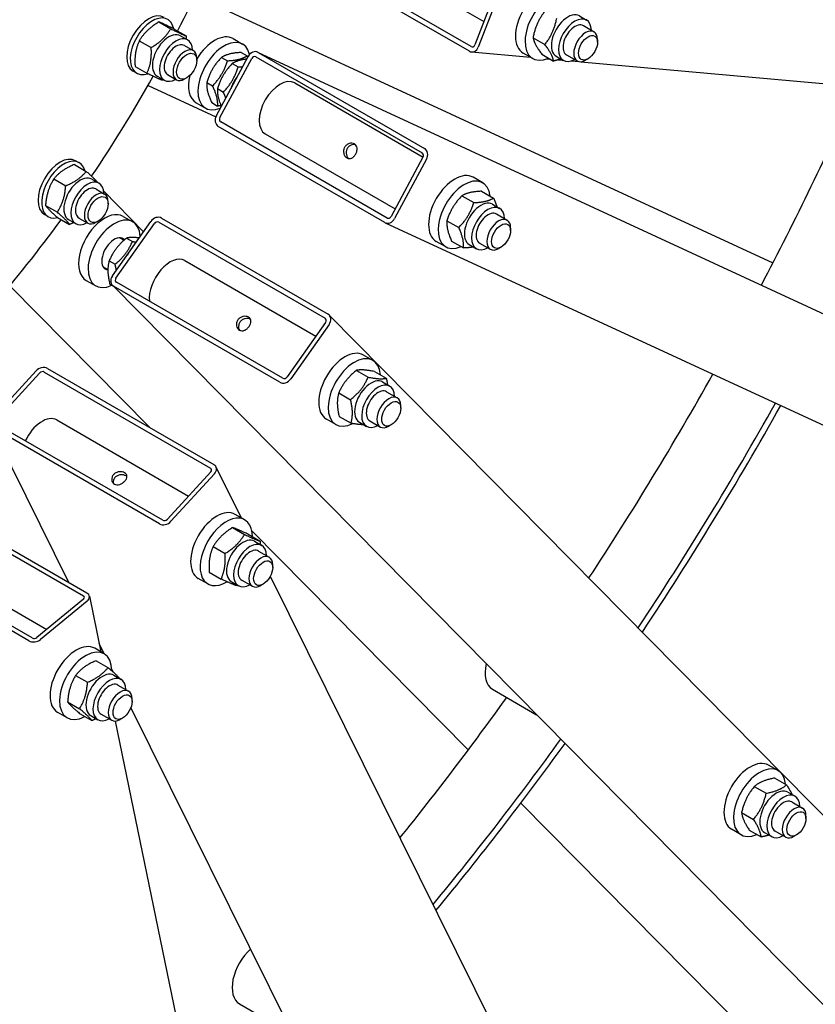
# Model space of a CAD drawing. Units: millimetres. Extents: x 1710 to 22990, y 214 to 29964.
# Drawn here: x 7496 to 8017, y 21669 to 22313 of the extents above; entities that cross this region are included whole.
import ezdxf

# ---------------------------------------------------------------- set-up
doc = ezdxf.new("R2010")
doc.units = ezdxf.units.MM
doc.header["$LTSCALE"] = 110
doc.layers.add('Visible Edges(Hillmar_metric)', color=7, linetype='Continuous', lineweight=25)

msp = doc.modelspace()

# ---------------------------------------------------------------- linework, layer by layer
at = {"layer": 'Visible Edges(Hillmar_metric)'}
for p, q in [((7714.0703, 22361.3424), (7800.1849, 22311.6241)), ((7790.7422, 22292.1944), (7681.8477, 22355.0646)), ((7791.9089, 22295.2014), (7683.0144, 22358.0717)), ((7809.7987, 22336.4022), (7794.2423, 22296.308)), ((7812.1321, 22335.055), (7796.5758, 22294.9608)), ((7611.3931, 22328.5475), (7989.3966, 22153.7788)), ((7862.7639, 22315.3139), (7867.4308, 22312.6195)), ((7587.5874, 22311.34), (7595.3598, 22306.8526)), ((7865.3133, 22308.9519), (7872.3137, 22304.9102)), ((7597.6078, 22306.7272), (7605.3802, 22302.2397)), ((7601.7474, 22302.3173), (7606.4143, 22299.6229)), ((7832.3921, 22301.08), (7840.1645, 22296.5926)), ((7574.7785, 22299.1235), (7582.551, 22294.6361)), ((7604.2967, 22295.9553), (7610.1042, 22292.6024)), ((7636.146, 22300.4538), (7642.3686, 22296.8613)), ((7874.5919, 22298.0784), (7874.5919, 22299.8747)), ((7625.1818, 22250.1479), (7646.0002, 22288.8656)), ((7628.5575, 22288.2072), (7632.4408, 22285.9651)), ((7641.5107, 22291.4097), (7645.394, 22289.1677)), ((7650.9302, 22288.5561), (7759.8247, 22225.6859)), ((7652.1974, 22291.6125), (9199.5865, 21576.1821)), ((7652.4916, 22291.4599), (7761.386, 22228.5897)), ((7792.1974, 22291.728), (7830.7029, 22288.2888)), ((7832.157, 22287.4493), (7825.9345, 22291.0418)), ((7838.1118, 22290.2975), (7845.8842, 22285.81)), ((7847.5289, 22288.9261), (7852.1958, 22286.2317)), ((7854.3133, 22289.8994), (7861.3137, 22285.8577)), ((7571.9901, 22282.2941), (7579.7625, 22277.8067)), ((7612.3824, 22286.1898), (7612.3824, 22287.5674)), ((7627.5152, 22248.8007), (7648.3337, 22287.5184)), ((7635.5578, 22284.1655), (7639.4412, 22281.9235)), ((7841.5213, 22287.3225), (7843.5835, 22287.1383)), ((7849.0028, 22286.6543), (7851.9143, 22286.3943)), ((7857.388, 22285.9054), (7862.2799, 22285.4685)), ((7863.6072, 22285.3499), (8221.3965, 22253.3934)), ((7868.3693, 22287.3006), (7866.8137, 22286.4025)), ((7573.0654, 22277.7868), (7570.732, 22279.1341)), ((7586.5124, 22275.9295), (7591.1793, 22273.2351)), ((7593.2967, 22276.9028), (7599.1042, 22273.5498)), ((7580.5064, 22269.8428), (7624.8194, 22249.3548)), ((7605.7967, 22274.783), (7604.6037, 22274.0943)), ((7618.8738, 22271.8011), (7622.7572, 22269.559)), ((7676.451, 22271.468), (7760.4105, 22222.994)), ((7625.8742, 22267.7594), (7629.7575, 22265.5174)), ((7611.946, 22258.5382), (7618.1686, 22254.9456)), ((7622.1434, 22258.5975), (7626.0268, 22256.3555)), ((7735.363, 22180.1926), (7626.4685, 22243.0629)), ((7736.9244, 22183.0964), (7628.0299, 22245.9667)), ((7657.201, 22238.126), (7742.1734, 22189.0672)), ((7532.2629, 22218.09), (7540.0354, 22213.6026)), ((7535.4116, 22219.2391), (7533.0781, 22220.5863)), ((7760.3394, 22222.8518), (7739.5209, 22184.1342)), ((7762.6728, 22221.5046), (7741.8544, 22182.787)), ((7518.8659, 22208.7143), (7526.6383, 22204.2269)), ((7543.7435, 22208.5223), (7548.4104, 22205.8279)), ((7799.4877, 22206.1485), (7793.2652, 22209.7411)), ((7546.2928, 22202.1603), (7552.1003, 22198.8074)), ((7577.605, 22174.1602), (7551.4463, 22200.6317)), ((7798.7795, 22200.6018), (7806.5519, 22196.1144)), ((7554.3786, 22192.3949), (7554.3785, 22193.7724)), ((7785.8876, 22197.6751), (7793.66, 22193.1877)), ((7805.8946, 22192.0975), (7810.5615, 22189.4031)), ((7515.0616, 22183.9918), (7512.7281, 22185.3391)), ((7513.398, 22191.34), (7521.1705, 22186.8526)), ((7808.444, 22185.7355), (7815.4444, 22181.6938)), ((7521.3272, 22183.3413), (7529.0996, 22178.8539)), ((7528.5085, 22182.1345), (7533.1754, 22179.4401)), ((7535.2928, 22183.1078), (7541.1003, 22179.7548)), ((7547.7928, 22180.988), (7546.5998, 22180.2993)), ((7557.1471, 22145.1859), (7582.3178, 22180.8349)), ((7559.4805, 22143.8386), (7584.6512, 22179.4876)), ((7564.2454, 22184.1871), (7570.4679, 22180.5945)), ((7587.4654, 22180.3719), (7696.3598, 22117.5017)), ((7589.3532, 22183.0456), (7698.2476, 22120.1754)), ((7735.6571, 22180.0401), (9200.3568, 21502.841)), ((7776.0543, 22181.3642), (7783.8267, 22176.8767)), ((7817.7226, 22174.862), (7817.7226, 22176.6583)), ((7562.1071, 22170.1796), (7564.8463, 22168.5982)), ((7566.4459, 22169.9641), (7570.3293, 22167.722)), ((7775.2877, 22164.2329), (7769.0652, 22167.8254)), ((7779.1129, 22167.9799), (7786.8853, 22163.4925)), ((7790.6596, 22165.7097), (7795.3265, 22163.0153)), ((7797.444, 22166.683), (7804.4444, 22162.6413)), ((7811.5, 22164.0842), (7809.9444, 22163.1861)), ((7555.0265, 22155.117), (7558.9099, 22152.8749)), ((7604.5504, 22155.2013), (7690.2377, 22105.7296)), ((7551.1071, 22151.1271), (7554.2158, 22149.3322)), ((7540.0454, 22142.2715), (7546.2679, 22138.6789)), ((7668.6721, 22078.2878), (7559.7776, 22141.158)), ((7490.006, 22138.71), (7581.6089, 22046.0116)), ((7555.5074, 22139.8482), (7557.4916, 22138.7026)), ((8781.0207, 20900.5418), (7557.124, 22139.0746)), ((7666.7843, 22075.6141), (7557.8898, 22138.4844)), ((7696.6569, 22114.8211), (7671.4862, 22079.1721)), ((7699.0134, 22119.5852), (8857.0199, 20947.7305)), ((7698.9904, 22113.4739), (7673.8197, 22077.8249)), ((7727.5871, 22089.8818), (7721.3645, 22093.4744)), ((7478.7726, 22052.0229), (7507.1954, 22083.0452)), ((7512.5057, 22082.3509), (7621.4001, 22019.4807)), ((7514.6374, 22084.6776), (7623.5318, 22021.8074)), ((7716.7817, 22083.4251), (7724.5541, 22078.9377)), ((7728.5786, 22082.7234), (7736.3511, 22078.2359)), ((7481.106, 22050.6757), (7509.5289, 22081.698)), ((7733.994, 22075.8308), (7738.6609, 22073.1364)), ((7736.5433, 22069.4688), (7743.5438, 22065.4271)), ((7705.2486, 22068.7259), (7713.021, 22064.2385)), ((7745.8219, 22058.5953), (7745.8219, 22060.3916)), ((7520.7608, 22050.9657), (7607.0047, 22001.1727)), ((7703.3871, 22047.9661), (7697.1645, 22051.5587)), ((7705.5125, 22053.3249), (7713.2849, 22048.8375)), ((7725.5433, 22050.4163), (7732.5438, 22046.3746)), ((7528.6858, 21944.6081), (7477.7345, 22047.3336)), ((7588.0033, 21983.0295), (7479.1088, 22045.8997)), ((7590.135, 21985.3562), (7481.2405, 22048.2264)), ((7718.759, 22049.443), (7723.4259, 22046.7486)), ((7739.5994, 22047.8175), (7738.0438, 22046.9194)), ((7624.9062, 22020.3735), (7641.4619, 21986.9946)), ((7621.5346, 22017.0314), (7593.1117, 21986.0091)), ((7623.8681, 22015.6842), (7595.4452, 21984.6619)), ((7429.3272, 21998.7771), (7538.2216, 21935.9069)), ((7431.6096, 22000.6551), (7540.5041, 21937.7848)), ((7643.7975, 21985.6462), (7637.575, 21989.2387)), ((7635.7984, 21980.5332), (7643.5708, 21976.0458)), ((7645.9848, 21976.2336), (7653.7573, 21971.7462)), ((7648.4546, 21978.3666), (7790.0152, 21835.1131)), ((7502.4631, 21906.4851), (7393.5686, 21969.3553)), ((7504.7455, 21908.3631), (7395.8511, 21971.2333)), ((7623.0696, 21968.0882), (7630.842, 21963.6007)), ((7650.2045, 21971.5952), (7654.8714, 21968.9008)), ((7428.7443, 21963.3167), (7514.2106, 21913.9728)), ((7652.7538, 21965.2332), (7659.7542, 21961.1915)), ((7662.0324, 21954.3597), (7662.0324, 21956.1559)), ((7619.5975, 21943.7305), (7613.375, 21947.3231)), ((7620.5272, 21951.3435), (7628.2996, 21946.8561)), ((7660.4637, 21948.6843), (7824.9547, 21617.0457)), ((7634.9695, 21945.2074), (7639.6364, 21942.513)), ((7641.7538, 21946.1806), (7648.7542, 21942.1389)), ((7655.8099, 21943.5819), (7654.2542, 21942.6838)), ((7538.2556, 21933.7567), (7507.8228, 21908.7169)), ((7542.0869, 21935.7644), (7549.6073, 21899.2523)), ((7540.5891, 21932.4095), (7510.1562, 21907.3697)), ((7551.7811, 21897.9972), (7545.5585, 21901.5898)), ((7551.8141, 21897.9781), (7548.4889, 21904.6821)), ((7546.4771, 21893.4961), (7554.2495, 21889.0087)), ((7533.1088, 21883.8491), (7540.8812, 21879.3617)), ((7557.7391, 21886.0323), (7556.7671, 21887.9921)), ((7558.188, 21883.9463), (7562.8549, 21881.2519)), ((7560.7373, 21877.5843), (7567.7378, 21873.5426)), ((7805.7654, 21874.8831), (7834.7035, 21858.1756)), ((7527.8713, 21866.4926), (7535.6437, 21862.0052)), ((7570.0159, 21866.7107), (7570.0159, 21868.507)), ((7527.5811, 21856.0816), (7521.3585, 21859.6742)), ((7536.0021, 21858.7831), (7543.7745, 21854.2957)), ((7542.953, 21857.5585), (7547.6199, 21854.8641)), ((7549.7373, 21858.5317), (7556.7378, 21854.49)), ((8324.6485, 20339.8281), (7569.2521, 21862.8205)), ((7558.9324, 21853.9778), (7643.4033, 21443.8641)), ((7563.7934, 21855.933), (7562.2378, 21855.0348)), ((7992.757, 21821.5407), (7986.5345, 21825.1333)), ((7990.5302, 21816.7237), (7998.3027, 21812.2363)), ((7977.1928, 21811.2179), (7984.9652, 21806.7305)), ((7999.164, 21807.4898), (8003.8309, 21804.7953)), ((7824.426, 21800.2908), (8558.0113, 21057.9327)), ((8001.7133, 21801.1277), (8008.7138, 21797.086)), ((7968.8781, 21794.1773), (7976.6505, 21789.6899)), ((8010.9919, 21790.2542), (8010.9919, 21792.0505)), ((7968.557, 21779.6251), (7962.3345, 21783.2177)), ((7973.9009, 21782.6424), (7981.6733, 21778.155)), ((7983.929, 21781.102), (7988.5959, 21778.4075)), ((7990.7133, 21782.0752), (7997.7138, 21778.0335)), ((8004.7694, 21779.4765), (8003.2138, 21778.5783)), ((7640.2986, 21669.0396), (7675.4254, 21648.7592))]:
    msp.add_line(p, q, dxfattribs=at)
for centre, major_axis, ratio, start_param, end_param in [((7303.4521, 22425.038), (275, 476.314), 0.57735027, 4.79360115, 4.93230638), ((7838.0345, 22311.9997), (12.1, 20.9578), 0.57735027, 0, 3.14159265), ((7844.257, 22308.4071), (12.1, 20.9578), 0.57735027, 5.59916922, 10.10879405), ((7580.907, 22296.7577), (10.175, 17.6236), 0.57735027, 0, 3.14159264), ((7583.2404, 22295.4104), (10.175, 17.6236), 0.57735027, 5.69807266, 10.01242572), ((7855.1464, 22302.12), (-7.6175, -13.1939), 0.57735027, 3.14159265, 6.28318531), ((7859.8133, 22299.4256), (-7.6175, -13.1939), 0.57735027, 2.37751623, 7.04726173), ((7859.8133, 22299.4256), (5.5001, 9.5264), 0.57735027, 6.27744612, 9.43051714), ((7594.1299, 22289.1234), (-7.6175, -13.1939), 0.57735027, 3.14159265, 6.28318531), ((7598.7968, 22286.429), (-7.6175, -13.1939), 0.57735027, 2.37751623, 7.04726173), ((7624.046, 22279.496), (12.1, 20.9578), 0.57735027, 0, 1.5353548), ((7866.8137, 22295.3839), (5.5, 9.5263), 0.57735027, 5.49778714, 10.21017612), ((7598.7968, 22286.429), (5.5001, 9.5264), 0.57735027, 6.27744612, 9.43051714), ((7604.6042, 22283.0761), (5.5, 9.5263), 0.57735027, 5.49785234, 10.21011093), ((7630.2686, 22275.9034), (-12.1, -20.9578), 0.57735027, 2.59341148, 6.92009451), ((7792.6867, 22297.2062), (-0.4893, -5.4782), 0.78867513, 5.9323059, 7.50310222), ((7792.6867, 22297.2062), (-0.1957, -2.1913), 0.78867513, 5.9323059, 7.50310222), ((7649.8893, 22286.6202), (2.3081, 4.9922), 0.8153776, 6.2093058, 7.78010212), ((7649.8893, 22286.6202), (0.9233, 1.9969), 0.8153776, 6.2093058, 7.78010212), ((7303.4521, 22425.038), (275, 476.314), 0.57735027, 4.59246838, 4.73234602), ((7624.046, 22279.496), (-12.1, -20.9578), 0.57735027, 5.17963971, 6.28318531), ((7644.2693, 22267.8201), (-7.6175, -13.1939), 0.57735027, 4.47707105, 5.05242667), ((7666.826, 22254.797), (-9.625, -16.671), 0.57735027, 3.14159267, 6.28318531), ((7280.8954, 22438.0612), (656.7, 1137.4378), 0.57735027, 4.78222787, 4.89280426), ((7629.0708, 22247.9026), (-2.3081, -4.9922), 0.8153776, 4.63850947, 6.2093058), ((7629.0708, 22247.9026), (-0.9233, -1.9969), 0.8153776, 4.63850947, 6.2093058), ((7522.9031, 22202.9627), (10.175, 17.6236), 0.57735027, 0, 3.14159265), ((7758.7837, 22223.75), (0.9233, 1.9969), 0.8153776, 4.63850947, 6.2093058), ((7758.7837, 22223.75), (2.3081, 4.9922), 0.8153776, 4.63850947, 6.2093058), ((7525.2366, 22201.6155), (10.175, 17.6236), 0.57735027, 5.77522261, 9.93333758), ((7536.126, 22195.3284), (-7.6175, -13.1939), 0.57735027, 3.14159265, 6.28318531), ((7781.1652, 22188.7833), (12.1, 20.9578), 0.57735027, 0, 3.14159265), ((7540.7929, 22192.634), (-7.6175, -13.1939), 0.57735027, 2.37751623, 7.04726173), ((7787.3877, 22185.1907), (12.1, 20.9578), 0.57735027, 5.61811456, 10.0898487), ((7540.7929, 22192.634), (5.5001, 9.5264), 0.57735027, 6.27744612, 9.43051714), ((7546.6003, 22189.2811), (5.5, 9.5263), 0.57735027, 5.49785234, 10.21011093), ((7798.2771, 22178.9036), (-7.6175, -13.1939), 0.57735027, 3.14159265, 6.28318531), ((7802.944, 22176.2092), (-7.6175, -13.1939), 0.57735027, 2.37751623, 7.04726173), ((7552.1454, 22163.2293), (-12.1, -20.9578), 0.57735027, 3.14159265, 6.28318531), ((7802.944, 22176.2092), (5.5001, 9.5264), 0.57735027, 6.27744612, 9.43051714), ((7303.4521, 22425.038), (275, 476.314), 0.57735027, 4.39236407, 4.52885497), ((7558.3679, 22159.6367), (-12.1, -20.9578), 0.57735027, 2.43663476, 6.9794268), ((7586.2069, 22178.5895), (3.9121, 3.8659), 0.80644415, 0.21772488, 1.78852121), ((7586.2069, 22178.5895), (1.5649, 1.5464), 0.80644415, 0.21772488, 1.78852121), ((7737.9653, 22185.0323), (-2.3081, -4.9922), 0.8153776, 6.2093058, 7.78010212), ((7737.9653, 22185.0323), (-0.9233, -1.9969), 0.8153776, 6.2093058, 7.78010212), ((7809.9444, 22172.1675), (5.5, 9.5263), 0.57735027, 5.49778714, 10.21017612), ((7558.3679, 22159.6367), (-5.775, -10.0026), 0.57735027, 2.95358391, 6.5348619), ((7572.3687, 22151.5534), (-7.6175, -13.1939), 0.57735027, 4.39992719, 4.71069151), ((7594.9254, 22138.5303), (9.625, 16.671), 0.57735027, 0, 2.48932554), ((7561.0362, 22142.9405), (-3.9121, -3.8659), 0.80644415, 4.93011386, 6.50091019), ((7561.0362, 22142.9405), (-1.5649, -1.5464), 0.80644415, 4.93011386, 6.50091019), ((7695.1013, 22115.7193), (1.5649, 1.5464), 0.80644415, 4.93011386, 6.50091019), ((7695.1013, 22115.7193), (3.9121, 3.8659), 0.80644415, 4.93011386, 6.50091019), ((7709.2645, 22072.5165), (12.1, 20.9578), 0.57735027, 0, 3.14159265), ((7715.4871, 22068.924), (12.1, 20.9578), 0.57735027, 5.58236731, 10.1515044), ((7511.0845, 22080.7998), (4.9272, 2.4439), 0.76226523, 0.46907981, 2.03987614), ((7511.0845, 22080.7998), (-1.9709, -0.9776), 0.76226523, 3.61067247, 5.18146879), ((7669.9306, 22080.0703), (-3.9121, -3.8659), 0.80644415, 0.21772488, 1.78852121), ((7669.9306, 22080.0703), (-1.5649, -1.5464), 0.80644415, 0.21772488, 1.78852121), ((7726.3765, 22062.6369), (-7.6175, -13.1939), 0.57735027, 3.14159265, 6.28318531), ((7731.0434, 22059.9425), (-7.6175, -13.1939), 0.57735027, 2.37751623, 7.04726173), ((7280.8954, 22438.0612), (656.7, 1137.4378), 0.57735027, 4.61269622, 4.7316436), ((7731.0434, 22059.9425), (5.5001, 9.5264), 0.57735027, 6.27744612, 9.43051714), ((7738.0438, 22055.9008), (5.5, 9.5263), 0.57735027, 5.49778714, 10.21017612), ((7319.7863, 22415.6075), (-656.7, -1137.4378), 0.57735027, 1.46182632, 1.59315191), ((7319.7863, 22415.6075), (-660, -1143.1535), 0.57735027, 1.46158558, 1.59330198), ((7511.1358, 22034.2947), (9.625, 16.671), 0.57735027, 0, 1.72109712), ((7619.979, 22017.9296), (1.9709, 0.9776), 0.76226523, 5.18146879, 6.75226512), ((7619.979, 22017.9296), (4.9272, 2.4439), 0.76226523, 5.18146879, 6.75226512), ((7625.475, 21968.2809), (12.1, 20.9578), 0.57735027, 0, 3.14159265), ((7591.5561, 21986.9073), (1.9709, 0.9776), 0.76226523, 3.61067247, 5.18146879), ((7631.6975, 21964.6883), (12.1, 20.9578), 0.57735027, 5.4995505, 10.23110996), ((7591.5561, 21986.9073), (-4.9272, -2.4439), 0.76226523, 0.46907981, 2.03987614), ((7642.587, 21958.4013), (-7.6175, -13.1939), 0.57735027, 3.14159265, 6.28318531), ((7647.2539, 21955.7069), (-7.6175, -13.1939), 0.57735027, 2.37751623, 7.04726173), ((7647.2539, 21955.7069), (5.5001, 9.5264), 0.57735027, 6.27744612, 9.43051714), ((7654.2542, 21951.6652), (5.5, 9.5263), 0.57735027, 5.49778714, 10.21017612), ((7536.7, 21934.6549), (2.1548, 0.4438), 0.68477165, 5.36871578, 6.93951211), ((7536.7, 21934.6549), (5.3869, 1.1095), 0.68477165, 5.36871578, 6.93951211), ((7506.2672, 21909.6151), (2.1548, 0.4438), 0.68477165, 3.79791946, 5.36871578), ((7506.2672, 21909.6151), (-5.3869, -1.1095), 0.68477165, 0.6563268, 2.22712313), ((7533.4585, 21880.632), (12.1, 20.9578), 0.57735027, 0, 3.14159265), ((7539.6811, 21877.0394), (12.1, 20.9578), 0.57735027, 5.49484351, 10.17822311), ((7817.3154, 21894.8882), (-11.55, -20.0052), 0.57735027, 5.19350479, 6.28318531), ((7550.5705, 21870.7524), (-7.6175, -13.1939), 0.57735027, 3.14159265, 6.28318531), ((7555.2374, 21868.058), (-7.6175, -13.1939), 0.57735027, 2.37751623, 7.04726173), ((7555.2374, 21868.058), (5.5001, 9.5264), 0.57735027, 6.27744612, 9.43051714), ((7562.2378, 21864.0163), (5.5, 9.5263), 0.57735027, 5.49778714, 10.21017612), ((7280.8954, 22438.0612), (656.7, 1137.4378), 0.57735027, 4.45070161, 4.54000338), ((7319.7863, 22415.6075), (-656.7, -1137.4378), 0.57735027, 1.28779095, 1.39378781), ((7319.7863, 22415.6075), (-660, -1143.1535), 0.57735027, 1.28737241, 1.39388747), ((7974.4345, 21804.1755), (12.1, 20.9578), 0.57735027, 0, 3.14159265), ((7980.657, 21800.5829), (12.1, 20.9578), 0.57735027, 5.60963196, 10.09833131), ((7991.5465, 21794.2959), (-7.6175, -13.1939), 0.57735027, 3.14159265, 6.28318531), ((7996.2134, 21791.6014), (-7.6175, -13.1939), 0.57735027, 2.37751623, 7.04726173), ((7996.2134, 21791.6014), (5.5001, 9.5264), 0.57735027, 6.27744612, 9.43051714), ((8003.2138, 21787.5598), (5.5, 9.5263), 0.57735027, 5.49778714, 10.21017612), ((7651.8486, 21689.0448), (-11.55, -20.0052), 0.57735027, 4.18891068, 6.28318531)]:
    msp.add_ellipse(centre, major_axis=major_axis, ratio=ratio, start_param=start_param, end_param=end_param, dxfattribs=at)
for centre, major_axis in [((7868.3693, 22294.4858), (-4.4, -7.621)), ((7605.7971, 22282.3873), (4.6565, 8.0653)), ((7547.7933, 22188.5923), (4.6565, 8.0653)), ((7811.5, 22171.2694), (-4.4, -7.621)), ((7739.5994, 22055.0027), (-4.4, -7.621)), ((7655.8099, 21950.7671), (-4.4, -7.621)), ((7563.7934, 21863.1181), (-4.4, -7.621)), ((8004.7694, 21786.6616), (-4.4, -7.621))]:
    msp.add_ellipse(centre, major_axis=major_axis, ratio=0.57735027, dxfattribs=at)
for points, knots in [([(9886.2329, 23873.4932), (9888.2132, 23568.9419), (9848.2727, 23239.9735), (9688.4933, 22565.1073), (9568.6785, 22219.3181), (9260.8539, 21544.5914), (9072.8934, 21215.7629), (8647.1298, 20607.1091), (8409.3957, 20327.3818), (7907.2873, 19844.2996), (7642.9947, 19641.0212), (7378.2636, 19485.8921)], [3.14159265, 3.14159265, 3.14159265, 3.14159265, 3.45575192, 3.45575192, 3.76991118, 3.76991118, 4.08407045, 4.08407045, 4.39822972, 4.39822972, 4.71238898, 4.71238898, 4.71238898, 4.71238898]), ([(7710.6209, 22222.3673), (7710.1544, 22222.6367), (7709.7008, 22223.049), (7708.9713, 22224.0778), (7708.6964, 22224.6937), (7708.3852, 22225.928), (7708.3279, 22226.6303), (7708.488, 22228.0131), (7708.7066, 22228.6933), (7709.3307, 22229.8541), (7709.7758, 22230.4081), (7710.8331, 22231.2892), (7711.4442, 22231.6171), (7712.6298, 22232.0091), (7713.2847, 22232.0999), (7714.5197, 22232.0112), (7715.0988, 22231.8321), (7716.0317, 22231.2934), (7716.4445, 22230.9), (7717.0285, 22229.9384), (7717.2013, 22229.3697), (7717.3226, 22228.2232), (7717.2794, 22227.5674), (7716.9777, 22226.2501), (7716.72, 22225.5879), (7716.0959, 22224.4271), (7715.6899, 22223.855), (7714.7742, 22222.9085), (7714.2636, 22222.5341), (7713.2679, 22222.0543), (7712.7151, 22221.9164), (7711.6255, 22221.9378), (7711.0873, 22222.098), (7710.6209, 22222.3673)], [0, 0, 0, 0, 0.1799209, 0.1799209, 0.35984181, 0.35984181, 0.53972737, 0.53972737, 0.71961294, 0.71961294, 0.8994985, 0.8994985, 1.07938406, 1.07938406, 1.25930497, 1.25930497, 1.43922587, 1.43922587, 1.61914677, 1.61914677, 1.79906768, 1.79906768, 1.97895324, 1.97895324, 2.15883881, 2.15883881, 2.33872437, 2.33872437, 2.51860993, 2.51860993, 2.69853084, 2.69853084, 2.87845174, 2.87845174, 2.87845174, 2.87845174]), ([(7716.1083, 22231.1716), (7715.9761, 22231.1944), (7715.841, 22231.2112), (7715.0784, 22231.2695), (7714.4131, 22231.1838), (7713.2091, 22230.8021), (7712.5879, 22230.4799), (7711.5157, 22229.6063), (7711.0656, 22229.0538), (7710.4399, 22227.8901), (7710.2256, 22227.207), (7710.081, 22225.8175), (7710.1492, 22225.1113), (7710.4804, 22223.8698), (7710.766, 22223.2494), (7711.3515, 22222.4351), (7711.5925, 22222.1725), (7711.8472, 22221.9515)], [1.58390016, 1.58390016, 1.58390016, 1.58390016, 1.62340937, 1.62340937, 1.80382275, 1.80382275, 1.98415837, 1.98415837, 2.164494, 2.164494, 2.34482962, 2.34482962, 2.52516524, 2.52516524, 2.70557862, 2.70557862, 2.80864394, 2.80864394, 2.80864394, 2.80864394]), ([(7640.2387, 22109.7562), (7639.7723, 22110.0256), (7639.336, 22110.4356), (7638.6746, 22111.4517), (7638.45, 22112.0569), (7638.2501, 22113.2588), (7638.2613, 22113.9372), (7638.5634, 22115.2542), (7638.8554, 22115.8922), (7639.6101, 22116.961), (7640.1205, 22117.4595), (7641.2901, 22118.227), (7641.9487, 22118.497), (7643.2058, 22118.7925), (7643.8898, 22118.838), (7645.1624, 22118.6875), (7645.7503, 22118.4922), (7646.6833, 22117.9536), (7647.0872, 22117.5763), (7647.6336, 22116.6765), (7647.7774, 22116.1531), (7647.827, 22115.1032), (7647.7364, 22114.5052), (7647.3224, 22113.3014), (7646.9993, 22112.6948), (7646.2447, 22111.626), (7645.7653, 22111.0962), (7644.7076, 22110.2155), (7644.1285, 22109.865), (7643.0216, 22109.4175), (7642.4184, 22109.2903), (7641.2607, 22109.3244), (7640.7052, 22109.4869), (7640.2387, 22109.7562)], [0, 0, 0, 0, 0.1799209, 0.1799209, 0.35984181, 0.35984181, 0.53972737, 0.53972737, 0.71961294, 0.71961294, 0.8994985, 0.8994985, 1.07938406, 1.07938406, 1.25930497, 1.25930497, 1.43922587, 1.43922587, 1.61914677, 1.61914677, 1.79906768, 1.79906768, 1.97895324, 1.97895324, 2.15883881, 2.15883881, 2.33872437, 2.33872437, 2.51860993, 2.51860993, 2.69853084, 2.69853084, 2.87845174, 2.87845174, 2.87845174, 2.87845174]), ([(7647.5095, 22116.8477), (7647.0668, 22117.0774), (7646.5291, 22117.2458), (7645.308, 22117.4007), (7644.616, 22117.364), (7643.3449, 22117.0857), (7642.6787, 22116.8248), (7641.4971, 22116.0698), (7640.9826, 22115.5744), (7640.2261, 22114.5029), (7639.9374, 22113.8608), (7639.6476, 22112.532), (7639.6453, 22111.846), (7639.8459, 22110.7156), (7640.0308, 22110.1893), (7640.2946, 22109.725)], [1.46107075, 1.46107075, 1.46107075, 1.46107075, 1.62340937, 1.62340937, 1.80382275, 1.80382275, 1.98415837, 1.98415837, 2.164494, 2.164494, 2.34482962, 2.34482962, 2.52516524, 2.52516524, 2.68012985, 2.68012985, 2.68012985, 2.68012985]), ([(7558.4349, 22009.0207), (7557.9684, 22009.29), (7557.5469, 22009.6923), (7556.9427, 22010.6743), (7556.7603, 22011.2527), (7556.6518, 22012.3863), (7556.7185, 22013.0184), (7557.1329, 22014.2215), (7557.4815, 22014.7917), (7558.3337, 22015.7218), (7558.8911, 22016.1406), (7560.1386, 22016.7513), (7560.8282, 22016.9446), (7562.1305, 22017.1141), (7562.8317, 22017.1019), (7564.1261, 22016.8733), (7564.7188, 22016.6578), (7565.6518, 22016.1192), (7566.0509, 22015.762), (7566.5755, 22014.9405), (7566.7021, 22014.4748), (7566.7066, 22013.5508), (7566.5849, 22013.0296), (7566.093, 22011.9825), (7565.723, 22011.4556), (7564.8708, 22010.5255), (7564.3348, 22010.0635), (7563.1648, 22009.2966), (7562.5302, 22008.9924), (7561.3318, 22008.6134), (7560.6865, 22008.5128), (7559.4717, 22008.5811), (7558.9014, 22008.7514), (7558.4349, 22009.0207)], [0, 0, 0, 0, 0.1799209, 0.1799209, 0.35984181, 0.35984181, 0.53972737, 0.53972737, 0.71961294, 0.71961294, 0.8994985, 0.8994985, 1.07938406, 1.07938406, 1.25930497, 1.25930497, 1.43922587, 1.43922587, 1.61914677, 1.61914677, 1.79906768, 1.79906768, 1.97895324, 1.97895324, 2.15883881, 2.15883881, 2.33872437, 2.33872437, 2.51860993, 2.51860993, 2.69853084, 2.69853084, 2.87845174, 2.87845174, 2.87845174, 2.87845174]), ([(7566.703, 22014.0217), (7566.5429, 22014.1541), (7566.367, 22014.2755), (7565.7119, 22014.6538), (7565.1157, 22014.8743), (7563.8124, 22015.1206), (7563.106, 22015.145), (7561.7948, 22014.9986), (7561.1002, 22014.8177), (7559.8445, 22014.2239), (7559.2839, 22013.8094), (7558.4296, 22012.877), (7558.0832, 22012.3015), (7557.6775, 22011.082), (7557.6172, 22010.439), (7557.6867, 22009.7678), (7557.6999, 22009.6732), (7557.7165, 22009.5788)], [1.3707428, 1.3707428, 1.3707428, 1.3707428, 1.442996, 1.442996, 1.62340937, 1.62340937, 1.80382275, 1.80382275, 1.98415837, 1.98415837, 2.164494, 2.164494, 2.34482962, 2.34482962, 2.52516524, 2.52516524, 2.55461367, 2.55461367, 2.55461367, 2.55461367])]:
    msp.add_open_spline(points, degree=3, knots=knots, dxfattribs=at)
for points, weights in [([(7840.0958, 22318.2898), (7834.2994, 22310.8075), (7832.3921, 22301.08)], [1, 1.15470053838, 1]), ([(7840.1645, 22296.5926), (7845.9609, 22304.0748), (7847.8683, 22313.8024)], [1, 1.15470053838, 1]), ([(7587.5874, 22311.34), (7579.2384, 22306.3545), (7574.7785, 22299.1235)], [1, 1.15470053838, 1]), ([(7597.6078, 22306.7272), (7590.653, 22310.1563), (7587.5874, 22311.34)], [1, 1.15470053838, 1]), ([(7582.551, 22294.6361), (7590.8999, 22299.6217), (7595.3598, 22306.8526)], [1, 1.15470053838, 1]), ([(7595.3598, 22306.8526), (7602.3145, 22303.4235), (7605.3802, 22302.2397)], [1, 1.15470053838, 1]), ([(7605.3802, 22302.2397), (7605.442, 22301.1682), (7605.4638, 22300.1716)], [1, 1.01528200752, 1.02754476563]), ([(7832.3921, 22301.08), (7833.3074, 22296.8114), (7838.1118, 22290.2975)], [1, 1.15470053838, 1]), ([(7574.7785, 22299.1235), (7571.4398, 22291.8315), (7571.9901, 22282.2941)], [1, 1.15470053838, 1]), ([(7579.7625, 22277.8067), (7583.1013, 22285.0987), (7582.551, 22294.6361)], [1, 1.15470053838, 1]), ([(7845.8842, 22285.81), (7844.9689, 22290.0786), (7840.1645, 22296.5926)], [1, 1.15470053838, 1]), ([(7628.5575, 22288.2072), (7621.7711, 22281.1268), (7618.8738, 22271.8011)], [1, 1.15470053838, 1]), ([(7641.5107, 22291.4097), (7633.0895, 22290.9311), (7628.5575, 22288.2072)], [1, 1.15470053838, 1]), ([(7632.4408, 22285.9651), (7640.862, 22286.4437), (7645.394, 22289.1677)], [1, 1.15470053838, 1]), ([(7645.394, 22289.1677), (7645.5764, 22288.7741), (7645.7468, 22288.3944)], [1, 1.00687373739, 1.01313663961]), ([(7622.7572, 22269.559), (7629.5435, 22276.6394), (7632.4408, 22285.9651)], [1, 1.15470053838, 1]), ([(7635.5578, 22284.1655), (7628.7715, 22277.0852), (7625.8742, 22267.7594)], [1, 1.15470053838, 1]), ([(7629.7575, 22265.5174), (7636.5439, 22272.5977), (7639.4412, 22281.9235)], [1, 1.15470053838, 1]), ([(7645.0378, 22287.0758), (7639.2794, 22286.4023), (7635.5578, 22284.1655)], [1.04968015962, 1.12361354214, 1]), ([(7639.4412, 22281.9235), (7641.0312, 22282.0138), (7642.3934, 22282.1578)], [1, 1.02595279252, 1.04319782686]), ([(7850.5746, 22287.1677), (7848.5084, 22286.4439), (7845.8842, 22285.81)], [1.06149995423, 1.04233561328, 1]), ([(7589.783, 22273.1938), (7586.7173, 22274.3776), (7579.7625, 22277.8067)], [1, 1.15470053838, 1]), ([(7590.4989, 22273.6279), (7590.1475, 22273.4115), (7589.783, 22273.1938)], [1.01132136523, 1.00588451868, 1]), ([(7618.8738, 22271.8011), (7618.5641, 22266.322), (7622.1434, 22258.5975)], [1, 1.15470053838, 1]), ([(7626.0268, 22256.3555), (7626.3365, 22261.8346), (7622.7572, 22269.559)], [1, 1.15470053838, 1]), ([(7625.8742, 22267.7594), (7625.5903, 22262.7385), (7628.4205, 22256.1712)], [1, 1.13995279423, 1.02668365635]), ([(7631.3793, 22261.6739), (7630.7257, 22263.4279), (7629.7575, 22265.5174)], [1.05692631104, 1.03760358806, 1]), ([(7628.2716, 22256.52), (7627.2145, 22256.423), (7626.0268, 22256.3555)], [1.03372327672, 1.01925930938, 1]), ([(7532.2629, 22218.09), (7523.6199, 22214.5248), (7518.8659, 22208.7143)], [1, 1.15470053838, 1]), ([(7526.6383, 22204.2269), (7535.2814, 22207.7921), (7540.0354, 22213.6026)], [1, 1.15470053838, 1]), ([(7540.0354, 22213.6026), (7545.2764, 22209.0596), (7547.3341, 22206.4493)], [1, 1.13485250243, 1.03460307694]), ([(7518.8659, 22208.7143), (7514.1874, 22201.1498), (7513.398, 22191.34)], [1, 1.15470053838, 1]), ([(7521.1705, 22186.8526), (7525.8489, 22194.4171), (7526.6383, 22204.2269)], [1, 1.15470053838, 1]), ([(7798.7795, 22200.6018), (7790.389, 22200.2611), (7785.8876, 22197.6751)], [1, 1.15470053838, 1]), ([(7785.8876, 22197.6751), (7779.0264, 22190.6423), (7776.0543, 22181.3642)], [1, 1.15470053838, 1]), ([(7783.8267, 22176.8767), (7790.6879, 22183.9095), (7793.66, 22193.1877)], [1, 1.15470053838, 1]), ([(7793.66, 22193.1877), (7802.0505, 22193.5284), (7806.5519, 22196.1144)], [1, 1.15470053838, 1]), ([(7806.5519, 22196.1144), (7807.9544, 22192.9594), (7808.6853, 22190.4864)], [1, 1.05718177902, 1.07209148987]), ([(7513.398, 22191.34), (7515.4181, 22188.4633), (7521.3272, 22183.3413)], [1, 1.15470053838, 1]), ([(7529.0996, 22178.8539), (7527.0796, 22181.7305), (7521.1705, 22186.8526)], [1, 1.15470053838, 1]), ([(7531.9756, 22180.1328), (7530.6413, 22179.4898), (7529.0996, 22178.8539)], [1.04121630713, 1.02448277736, 1]), ([(7776.0543, 22181.3642), (7775.6391, 22175.7947), (7779.1129, 22167.9799)], [1, 1.15470053838, 1]), ([(7786.8853, 22163.4925), (7787.3006, 22169.0619), (7783.8267, 22176.8767)], [1, 1.15470053838, 1]), ([(7566.4459, 22169.9641), (7558.7917, 22163.6632), (7555.0265, 22155.117)], [1, 1.15470053838, 1]), ([(7558.9099, 22152.8749), (7566.5641, 22159.1758), (7570.3293, 22167.722)], [1, 1.15470053838, 1]), ([(7574.7216, 22170.0765), (7569.6371, 22170.6905), (7566.4459, 22169.9641)], [1.05439315631, 1.11948978581, 1]), ([(7570.3293, 22167.722), (7571.6463, 22167.4996), (7572.7894, 22167.3399)], [1, 1.02286074988, 1.03896504125]), ([(7793.3671, 22164.1466), (7790.6911, 22163.647), (7786.8853, 22163.4925)], [1.07528138986, 1.06470003704, 1]), ([(7555.0265, 22155.117), (7553.3224, 22148.6053), (7555.5074, 22139.8482)], [1, 1.15470053838, 1]), ([(7559.7541, 22148.8782), (7559.4466, 22150.7238), (7558.9099, 22152.8749)], [1.05308852271, 1.03402992038, 1]), ([(7716.7817, 22083.4251), (7709.0706, 22077.1982), (7705.2486, 22068.7259)], [1, 1.15470053838, 1]), ([(7728.5786, 22082.7234), (7720.7356, 22084.1969), (7716.7817, 22083.4251)], [1, 1.15470053838, 1]), ([(7713.021, 22064.2385), (7720.7321, 22070.4655), (7724.5541, 22078.9377)], [1, 1.15470053838, 1]), ([(7724.5541, 22078.9377), (7732.3971, 22077.4642), (7736.3511, 22078.2359)], [1, 1.15470053838, 1]), ([(7736.3511, 22078.2359), (7736.8903, 22075.9449), (7737.1767, 22073.9933)], [1, 1.03604222522, 1.05529017147]), ([(7705.2486, 22068.7259), (7703.436, 22062.1481), (7705.5125, 22053.3249)], [1, 1.15470053838, 1]), ([(7713.2849, 22048.8375), (7715.0975, 22055.4154), (7713.021, 22064.2385)], [1, 1.15470053838, 1]), ([(7721.5385, 22047.8383), (7718.4453, 22047.868), (7713.2849, 22048.8375)], [1.07252456828, 1.09667044685, 1]), ([(7635.7984, 21980.5332), (7627.4894, 21975.4334), (7623.0696, 21968.0882)], [1, 1.15470053838, 1]), ([(7645.9848, 21976.2336), (7638.9471, 21979.5061), (7635.7984, 21980.5332)], [1, 1.15470053838, 1]), ([(7630.842, 21963.6007), (7639.1509, 21968.7006), (7643.5708, 21976.0458)], [1, 1.15470053838, 1]), ([(7643.5708, 21976.0458), (7650.6086, 21972.7733), (7653.7573, 21971.7462)], [1, 1.15470053838, 1]), ([(7623.0696, 21968.0882), (7619.8539, 21960.8385), (7620.5272, 21951.3435)], [1, 1.15470053838, 1]), ([(7653.7573, 21971.7462), (7653.841, 21970.5658), (7653.8748, 21969.4761)], [1, 1.01693662657, 1.03016480685]), ([(7628.2996, 21946.8561), (7631.5154, 21954.1057), (7630.842, 21963.6007)], [1, 1.15470053838, 1]), ([(7638.4861, 21942.5565), (7635.3374, 21943.5836), (7628.2996, 21946.8561)], [1, 1.15470053838, 1]), ([(7639.0042, 21942.8779), (7638.7486, 21942.7176), (7638.4861, 21942.5565)], [1.00826862688, 1.00425113357, 1]), ([(7546.4771, 21893.4961), (7537.8484, 21889.7953), (7533.1088, 21883.8491)], [1, 1.15470053838, 1]), ([(7540.8812, 21879.3617), (7549.5099, 21883.0625), (7554.2495, 21889.0087)], [1, 1.15470053838, 1]), ([(7554.2495, 21889.0087), (7559.9076, 21884.3226), (7562.0442, 21881.7199)], [1, 1.14433876639, 1.01933549039]), ([(7533.1088, 21883.8491), (7528.5455, 21876.2936), (7527.8713, 21866.4926)], [1, 1.15470053838, 1]), ([(7535.6437, 21862.0052), (7540.207, 21869.5608), (7540.8812, 21879.3617)], [1, 1.15470053838, 1]), ([(7527.8713, 21866.4926), (7529.9922, 21863.7605), (7536.0021, 21858.7831)], [1, 1.15470053838, 1]), ([(7543.7745, 21854.2957), (7541.6537, 21857.0278), (7535.6437, 21862.0052)], [1, 1.15470053838, 1]), ([(7546.4644, 21855.5312), (7545.2102, 21854.9115), (7543.7745, 21854.2957)], [1.03888023143, 1.02280058746, 1]), ([(7990.5302, 21816.7237), (7981.917, 21815.0935), (7977.1928, 21811.2179)], [1, 1.15470053838, 1]), ([(7984.9652, 21806.7305), (7993.5785, 21808.3607), (7998.3027, 21812.2363)], [1, 1.15470053838, 1]), ([(7998.3027, 21812.2363), (8000.6528, 21808.6023), (8001.8162, 21805.9585)], [1, 1.07603375555, 1.07732786192]), ([(7977.1928, 21811.2179), (7971.0909, 21803.8203), (7968.8781, 21794.1773)], [1, 1.15470053838, 1]), ([(7976.6505, 21789.6899), (7982.7524, 21797.0875), (7984.9652, 21806.7305)], [1, 1.15470053838, 1]), ([(7968.8781, 21794.1773), (7969.445, 21789.5325), (7973.9009, 21782.6424)], [1, 1.15470053838, 1]), ([(7981.6733, 21778.155), (7981.1065, 21782.7998), (7976.6505, 21789.6899)], [1, 1.15470053838, 1]), ([(7986.8657, 21779.4065), (7984.6151, 21778.7118), (7981.6733, 21778.155)], [1.06617706717, 1.04795213687, 1])]:
    msp.add_rational_spline(points, weights, degree=2, dxfattribs=at)

doc.saveas('drawing.dxf')
